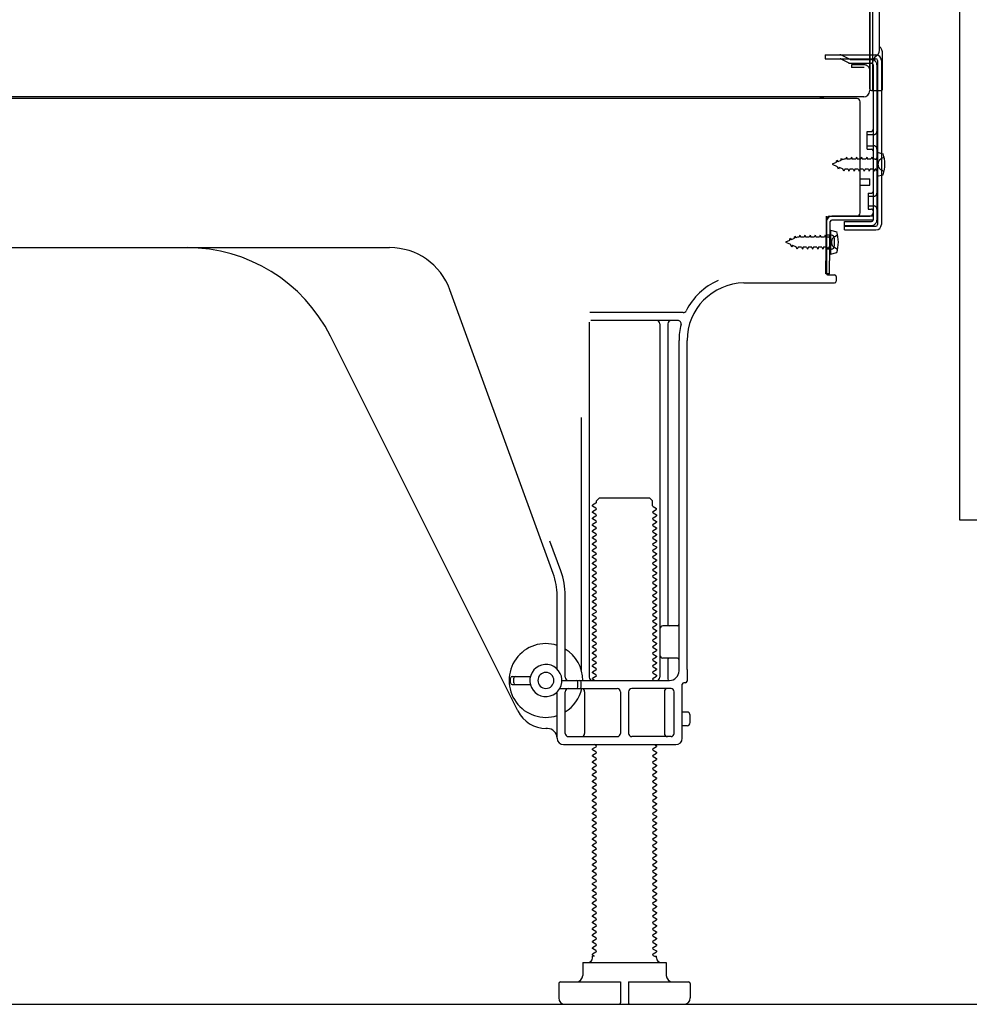
# Model space of a CAD drawing. Extents: x 56059 to 82181, y 210 to 8610.
# Drawn here: x 61216 to 61512, y 2167 to 2475 of the extents above; entities that cross this region are included whole.
import ezdxf

# ---------------------------------------------------------------- set-up
doc = ezdxf.new("R2010")
doc.units = 0
doc.header["$LTSCALE"] = 50
doc.header["$MEASUREMENT"] = 0
doc.linetypes.add('HIDDEN', pattern=[0.375, 0.25, -0.125])
doc.linetypes.add('HIDDENNEW0', pattern=[4.5, 3, -1.5])
doc.layers.add('121-キャビネット（中）', color=253, linetype='HIDDEN')
doc.layers.add('150-機器', color=8, linetype='CONTINUOUS')

msp = doc.modelspace()

# ---------------------------------------------------------------- linework, layer by layer
at = {"layer": '121-キャビネット（中）', "linetype": 'Continuous', "ltscale": 2}
msp.add_line((61003.9, 2167.49), (61550.9, 2167.49), dxfattribs=at)
at = {"layer": '121-キャビネット（中）', "linetype": 'Continuous', "flags": 128}
msp.add_lwpolyline([(61534.9, 2986.49), (61534.9, 2318.49), (61508.9, 2318.49), (61508.9, 2986.49)], close=True, dxfattribs=at)
at = {"layer": '150-機器', "color": 13, "linetype": 'Continuous'}
for p, q in [((61481.87, 2452.99), (61481.87, 2567.49)), ((61480.87, 2500.49), (61480.87, 2452.49)), ((61480.87, 2467.29), (61480.86, 2488.12)), ((61483.87, 2464.98), (61483.87, 2477.47)), ((61481.86, 2469.62), (61481.86, 2474.49)), ((61480.87, 2452.99), (61480.87, 2467.29)), ((61481.9, 2463.59), (61482.8, 2463.59)), ((61484.86, 2452.99), (61484.86, 2463.93)), ((61481.9, 2462.39), (61482.8, 2462.39)), ((61481.9, 2460.49), (61481.9, 2412.09)), ((61483.3, 2461.89), (61483.3, 2410.69)), ((61484.5, 2461.89), (61484.5, 2410.69)), ((61481.38, 2452.49), (61484.36, 2452.49)), ((61481.9, 2452.99), (61481.9, 2446.49)), ((61476.9, 2449.99), (60942.9, 2449.99)), ((61479.02, 2450.49), (60946.87, 2450.49)), ((61465.44, 2450.08), (61465.31, 2449.99)), ((61477.9, 2414.29), (61477.9, 2448.99)), ((61480.1, 2439.74), (61481.4, 2439.74)), ((61480.1, 2434.24), (61480.1, 2439.74)), ((61480.1, 2434.24), (61481.4, 2434.24)), ((61481.9, 2433.79), (61481.9, 2414.29)), ((61481.9, 2432.2), (61481.9, 2414.29)), ((61483.1, 2433.24), (61483.1, 2425.74)), ((61483.1, 2433.24), (61485.06, 2432.74)), ((61483.1, 2425.74), (61485.06, 2426.24)), ((61477.9, 2424.99), (61480.9, 2424.99)), ((61477.9, 2422.99), (61480.9, 2422.99)), ((61480.9, 2422.99), (61480.9, 2424.99)), ((61467.12, 2395.3), (61467.38, 2411.62)), ((61467.38, 2411.62), (61467.4, 2413.29)), ((61467.4, 2412.43), (61467.4, 2395.29)), ((61468.32, 2395.28), (61468.57, 2411.6)), ((61468.4, 2413.29), (61480.9, 2413.29)), ((61481.9, 2413.29), (61469.07, 2413.29)), ((61481.9, 2412.09), (61469.07, 2412.09)), ((61473, 2408.99), (61473, 2411.59)), ((61473, 2411.59), (61481.4, 2411.59)), ((61481.9, 2413.29), (61481.9, 2412.09)), ((61468.6, 2408.93), (61468.6, 2401.43)), ((61468.6, 2408.93), (61470.56, 2408.43)), ((61473, 2410.19), (61482.8, 2410.19)), ((61473, 2408.99), (61482.8, 2408.99)), ((61468.9, 2407.33), (61467.4, 2407.33)), ((61469.9, 2404.03), (61469.9, 2406.33)), ((61209.9, 2403.49), (61331.18, 2403.49)), ((61468.9, 2403.03), (61467.4, 2403.03)), ((61468.6, 2401.43), (61470.56, 2401.93)), ((61468.32, 2395.28), (61467.12, 2395.3)), ((61441.63, 2392.49), (61469.9, 2392.49)), ((61467.7, 2394.99), (61469.9, 2394.99)), ((61470.4, 2394.49), (61470.4, 2392.99)), ((61382.2, 2301.81), (61349.97, 2390.33)), ((61422.74, 2383.24), (61393.62, 2383.24)), ((61393.4, 2380.24), (61393.4, 2269.49)), ((61421.05, 2380.74), (61393.9, 2380.74)), ((61415.4, 2379.74), (61415.4, 2269.49)), ((61417.9, 2379.74), (61417.9, 2285.99)), ((61371.14, 2259.02), (61312.72, 2375.85)), ((61421.4, 2271.49), (61421.4, 2374.49)), ((61423.9, 2271.91), (61423.9, 2374.49)), ((61390.9, 2350.52), (61390.9, 2271.85)), ((61395.63, 2324.49), (61396.63, 2325.49)), ((61396.63, 2325.49), (61412.17, 2325.49)), ((61413.17, 2324.49), (61412.17, 2325.49)), ((61395.48, 2323.74), (61394.4, 2323.12)), ((61394.4, 2322.87), (61394.4, 2323.12)), ((61395.48, 2322.24), (61394.4, 2322.87)), ((61395.48, 2321.74), (61394.4, 2321.12)), ((61395.63, 2323.99), (61395.63, 2324.49)), ((61413.17, 2322.99), (61413.17, 2324.49)), ((61413.32, 2322.74), (61414.4, 2322.12)), ((61413.32, 2321.24), (61414.4, 2321.87)), ((61414.4, 2321.87), (61414.4, 2322.12)), ((61394.4, 2320.87), (61394.4, 2321.12)), ((61395.48, 2320.24), (61394.4, 2320.87)), ((61395.48, 2319.74), (61394.4, 2319.12)), ((61394.4, 2318.87), (61394.4, 2319.12)), ((61395.48, 2318.24), (61394.4, 2318.87)), ((61413.32, 2320.74), (61414.4, 2320.12)), ((61413.32, 2319.24), (61414.4, 2319.87)), ((61413.32, 2318.74), (61414.4, 2318.12)), ((61414.4, 2320.12), (61414.4, 2319.87)), ((61395.48, 2317.74), (61394.4, 2317.12)), ((61394.4, 2316.87), (61394.4, 2317.12)), ((61395.48, 2316.24), (61394.4, 2316.87)), ((61395.48, 2315.74), (61394.4, 2315.12)), ((61413.32, 2317.24), (61414.4, 2317.87)), ((61413.32, 2316.74), (61414.4, 2316.12)), ((61413.32, 2315.24), (61414.4, 2315.87)), ((61414.4, 2318.12), (61414.4, 2317.87)), ((61414.4, 2316.12), (61414.4, 2315.87)), ((61394.4, 2314.87), (61394.4, 2315.12)), ((61395.48, 2314.24), (61394.4, 2314.87)), ((61395.48, 2313.74), (61394.4, 2313.12)), ((61394.4, 2312.87), (61394.4, 2313.12)), ((61395.48, 2312.24), (61394.4, 2312.87)), ((61413.32, 2314.74), (61414.4, 2314.12)), ((61413.32, 2313.24), (61414.4, 2313.87)), ((61413.32, 2312.74), (61414.4, 2312.12)), ((61414.4, 2314.12), (61414.4, 2313.87)), ((61384.54, 2302.66), (61381.15, 2311.98)), ((61395.48, 2311.74), (61394.4, 2311.12)), ((61394.4, 2310.87), (61394.4, 2311.12)), ((61395.48, 2310.24), (61394.4, 2310.87)), ((61395.48, 2309.74), (61394.4, 2309.12)), ((61413.32, 2311.24), (61414.4, 2311.87)), ((61413.32, 2310.74), (61414.4, 2310.12)), ((61413.32, 2309.24), (61414.4, 2309.87)), ((61414.4, 2312.12), (61414.4, 2311.87)), ((61414.4, 2310.12), (61414.4, 2309.87)), ((61394.4, 2308.87), (61394.4, 2309.12)), ((61395.48, 2308.24), (61394.4, 2308.87)), ((61395.48, 2307.74), (61394.4, 2307.12)), ((61394.4, 2306.87), (61394.4, 2307.12)), ((61395.48, 2306.24), (61394.4, 2306.87)), ((61413.32, 2308.74), (61414.4, 2308.12)), ((61413.32, 2307.24), (61414.4, 2307.87)), ((61413.32, 2306.74), (61414.4, 2306.12)), ((61414.4, 2308.12), (61414.4, 2307.87)), ((61395.48, 2305.74), (61394.4, 2305.12)), ((61394.4, 2304.87), (61394.4, 2305.12)), ((61395.48, 2304.24), (61394.4, 2304.87)), ((61395.48, 2303.74), (61394.4, 2303.12)), ((61413.32, 2305.24), (61414.4, 2305.87)), ((61413.32, 2304.74), (61414.4, 2304.12)), ((61413.32, 2303.24), (61414.4, 2303.87)), ((61414.4, 2306.12), (61414.4, 2305.87)), ((61414.4, 2304.12), (61414.4, 2303.87)), ((61394.4, 2302.87), (61394.4, 2303.12)), ((61395.48, 2302.24), (61394.4, 2302.87)), ((61395.48, 2301.74), (61394.4, 2301.12)), ((61394.4, 2300.87), (61394.4, 2301.12)), ((61395.48, 2300.24), (61394.4, 2300.87)), ((61413.32, 2302.74), (61414.4, 2302.12)), ((61413.32, 2301.24), (61414.4, 2301.87)), ((61413.32, 2300.74), (61414.4, 2300.12)), ((61414.4, 2302.12), (61414.4, 2301.87)), ((61414.4, 2300.12), (61414.4, 2299.87)), ((61395.48, 2299.74), (61394.4, 2299.12)), ((61394.4, 2298.87), (61394.4, 2299.12)), ((61395.48, 2298.24), (61394.4, 2298.87)), ((61395.48, 2297.74), (61394.4, 2297.12)), ((61394.4, 2296.87), (61394.4, 2297.12)), ((61413.32, 2299.24), (61414.4, 2299.87)), ((61413.32, 2298.74), (61414.4, 2298.12)), ((61413.32, 2297.24), (61414.4, 2297.87)), ((61414.4, 2298.12), (61414.4, 2297.87)), ((61383.4, 2272.06), (61383.4, 2294.97)), ((61385.9, 2269.49), (61385.9, 2294.97)), ((61395.48, 2296.24), (61394.4, 2296.87)), ((61395.48, 2295.74), (61394.4, 2295.12)), ((61394.4, 2294.87), (61394.4, 2295.12)), ((61395.48, 2294.24), (61394.4, 2294.87)), ((61413.32, 2296.74), (61414.4, 2296.12)), ((61413.32, 2295.24), (61414.4, 2295.87)), ((61413.32, 2294.74), (61414.4, 2294.12)), ((61414.4, 2296.12), (61414.4, 2295.87)), ((61414.4, 2294.12), (61414.4, 2293.87)), ((61395.48, 2293.74), (61394.4, 2293.12)), ((61394.4, 2292.87), (61394.4, 2293.12)), ((61395.48, 2292.24), (61394.4, 2292.87)), ((61395.48, 2291.74), (61394.4, 2291.12)), ((61394.4, 2290.87), (61394.4, 2291.12)), ((61395.48, 2290.24), (61394.4, 2290.87)), ((61413.32, 2293.24), (61414.4, 2293.87)), ((61413.32, 2292.74), (61414.4, 2292.12)), ((61413.32, 2291.24), (61414.4, 2291.87)), ((61414.4, 2292.12), (61414.4, 2291.87)), ((61395.48, 2289.74), (61394.4, 2289.12)), ((61394.4, 2288.87), (61394.4, 2289.12)), ((61395.48, 2288.24), (61394.4, 2288.87)), ((61413.32, 2290.74), (61414.4, 2290.12)), ((61413.32, 2289.24), (61414.4, 2289.87)), ((61413.32, 2288.74), (61414.4, 2288.12)), ((61413.32, 2287.24), (61414.4, 2287.87)), ((61414.4, 2290.12), (61414.4, 2289.87)), ((61414.4, 2288.12), (61414.4, 2287.87)), ((61395.48, 2287.74), (61394.4, 2287.12)), ((61394.4, 2286.87), (61394.4, 2287.12)), ((61395.48, 2286.24), (61394.4, 2286.87)), ((61395.48, 2285.74), (61394.4, 2285.12)), ((61394.4, 2284.87), (61394.4, 2285.12)), ((61395.48, 2284.24), (61394.4, 2284.87)), ((61413.32, 2286.74), (61414.4, 2286.12)), ((61413.32, 2285.24), (61414.4, 2285.87)), ((61413.32, 2284.74), (61414.4, 2284.12)), ((61414.4, 2286.12), (61414.4, 2285.87)), ((61420.9, 2285.49), (61416.4, 2285.49)), ((61395.48, 2283.74), (61394.4, 2283.12)), ((61394.4, 2282.87), (61394.4, 2283.12)), ((61395.48, 2282.24), (61394.4, 2282.87)), ((61395.48, 2281.74), (61394.4, 2281.12)), ((61413.32, 2283.24), (61414.4, 2283.87)), ((61413.32, 2282.74), (61414.4, 2282.12)), ((61413.32, 2281.24), (61414.4, 2281.87)), ((61414.4, 2284.12), (61414.4, 2283.87)), ((61414.4, 2282.12), (61414.4, 2281.87)), ((61421.4, 2278.49), (61421.4, 2282.49)), ((61394.4, 2280.87), (61394.4, 2281.12)), ((61395.48, 2280.24), (61394.4, 2280.87)), ((61395.48, 2279.74), (61394.4, 2279.12)), ((61394.4, 2278.87), (61394.4, 2279.12)), ((61395.48, 2278.24), (61394.4, 2278.87)), ((61413.32, 2280.74), (61414.4, 2280.12)), ((61413.32, 2279.24), (61414.4, 2279.87)), ((61413.32, 2278.74), (61414.4, 2278.12)), ((61414.4, 2280.12), (61414.4, 2279.87)), ((61395.48, 2277.74), (61394.4, 2277.12)), ((61394.4, 2276.87), (61394.4, 2277.12)), ((61395.48, 2276.24), (61394.4, 2276.87)), ((61395.48, 2275.74), (61394.4, 2275.12)), ((61413.32, 2277.24), (61414.4, 2277.87)), ((61413.32, 2276.74), (61414.4, 2276.12)), ((61413.32, 2275.24), (61414.4, 2275.87)), ((61414.4, 2278.12), (61414.4, 2277.87)), ((61414.4, 2276.12), (61414.4, 2275.87)), ((61420.9, 2275.49), (61416.4, 2275.49)), ((61394.4, 2274.87), (61394.4, 2275.12)), ((61395.48, 2274.24), (61394.4, 2274.87)), ((61395.48, 2273.74), (61394.4, 2273.12)), ((61394.4, 2272.87), (61394.4, 2273.12)), ((61395.48, 2272.24), (61394.4, 2272.87)), ((61413.32, 2274.74), (61414.4, 2274.12)), ((61413.32, 2273.24), (61414.4, 2273.87)), ((61413.32, 2272.74), (61414.4, 2272.12)), ((61414.4, 2274.12), (61414.4, 2273.87)), ((61417.9, 2274.99), (61417.9, 2268.99)), ((61369.4, 2269.74), (61375.06, 2269.74)), ((61395.48, 2271.74), (61394.4, 2271.12)), ((61394.4, 2270.87), (61394.4, 2271.12)), ((61395.48, 2270.24), (61394.4, 2270.87)), ((61395.48, 2269.74), (61394.4, 2269.12)), ((61413.32, 2271.24), (61414.4, 2271.87)), ((61413.32, 2270.74), (61414.4, 2270.12)), ((61413.32, 2269.24), (61414.4, 2269.87)), ((61414.4, 2272.12), (61414.4, 2271.87)), ((61414.4, 2270.12), (61414.4, 2269.87)), ((61423.9, 2271.91), (61423.9, 2268.29)), ((61368.9, 2267.74), (61368.9, 2269.24)), ((61369.4, 2267.24), (61375.06, 2267.24)), ((61369.9, 2267.74), (61369.9, 2269.24)), ((61384.9, 2268.49), (61418.4, 2268.49)), ((61389.9, 2266.49), (61389.9, 2267.99)), ((61390.9, 2266.49), (61390.9, 2267.99)), ((61394.4, 2268.87), (61394.4, 2269.12)), ((61395.05, 2268.49), (61394.4, 2268.87)), ((61413.32, 2268.74), (61413.75, 2268.49)), ((61422.4, 2250.49), (61422.4, 2267.29)), ((61423.4, 2267.79), (61422.9, 2267.79)), ((61383.4, 2250.49), (61383.4, 2264.92)), ((61384.23, 2265.99), (61402.15, 2265.99)), ((61385.9, 2251.99), (61385.9, 2264.99)), ((61391.97, 2264.99), (61391.97, 2251.99)), ((61403.15, 2264.99), (61403.15, 2251.99)), ((61405.65, 2264.99), (61405.65, 2251.99)), ((61418.9, 2265.99), (61406.65, 2265.99)), ((61416.83, 2264.99), (61416.83, 2251.99)), ((61419.9, 2251.99), (61419.9, 2264.99)), ((61423.9, 2258.64), (61422.4, 2258.64)), ((61424.9, 2255.34), (61424.9, 2257.64)), ((61423.9, 2254.34), (61422.4, 2254.34)), ((61380.4, 2253.49), (61379.9, 2253.49)), ((61386.9, 2250.99), (61402.15, 2250.99)), ((61418.9, 2250.99), (61406.65, 2250.99)), ((61385.4, 2248.49), (61420.4, 2248.49)), ((61395.48, 2248.24), (61395.05, 2248.49)), ((61413.32, 2247.24), (61414.4, 2247.87)), ((61413.75, 2248.49), (61414.4, 2248.12)), ((61414.4, 2248.12), (61414.4, 2247.87)), ((61395.48, 2247.74), (61394.4, 2247.12)), ((61394.4, 2246.87), (61394.4, 2247.12)), ((61395.48, 2246.24), (61394.4, 2246.87)), ((61395.48, 2245.74), (61394.4, 2245.12)), ((61394.4, 2244.87), (61394.4, 2245.12)), ((61395.48, 2244.24), (61394.4, 2244.87)), ((61413.32, 2246.74), (61414.4, 2246.12)), ((61413.32, 2245.24), (61414.4, 2245.87)), ((61414.4, 2246.12), (61414.4, 2245.87)), ((61395.48, 2243.74), (61394.4, 2243.12)), ((61394.4, 2242.87), (61394.4, 2243.12)), ((61395.48, 2242.24), (61394.4, 2242.87)), ((61395.48, 2241.74), (61394.4, 2241.12)), ((61413.32, 2244.74), (61414.4, 2244.12)), ((61413.32, 2243.24), (61414.4, 2243.87)), ((61413.32, 2242.74), (61414.4, 2242.12)), ((61413.32, 2241.24), (61414.4, 2241.87)), ((61414.4, 2244.12), (61414.4, 2243.87)), ((61414.4, 2242.12), (61414.4, 2241.87)), ((61394.4, 2240.87), (61394.4, 2241.12)), ((61395.48, 2240.24), (61394.4, 2240.87)), ((61395.48, 2239.74), (61394.4, 2239.12)), ((61394.4, 2238.87), (61394.4, 2239.12)), ((61395.48, 2238.24), (61394.4, 2238.87)), ((61413.32, 2240.74), (61414.4, 2240.12)), ((61413.32, 2239.24), (61414.4, 2239.87)), ((61413.32, 2238.74), (61414.4, 2238.12)), ((61414.4, 2240.12), (61414.4, 2239.87)), ((61395.48, 2237.74), (61394.4, 2237.12)), ((61394.4, 2236.87), (61394.4, 2237.12)), ((61395.48, 2236.24), (61394.4, 2236.87)), ((61395.48, 2235.74), (61394.4, 2235.12)), ((61413.32, 2237.24), (61414.4, 2237.87)), ((61413.32, 2236.74), (61414.4, 2236.12)), ((61413.32, 2235.24), (61414.4, 2235.87)), ((61414.4, 2238.12), (61414.4, 2237.87)), ((61414.4, 2236.12), (61414.4, 2235.87)), ((61394.4, 2234.87), (61394.4, 2235.12)), ((61395.48, 2234.24), (61394.4, 2234.87)), ((61395.48, 2233.74), (61394.4, 2233.12)), ((61394.4, 2232.87), (61394.4, 2233.12)), ((61395.48, 2232.24), (61394.4, 2232.87)), ((61413.32, 2234.74), (61414.4, 2234.12)), ((61413.32, 2233.24), (61414.4, 2233.87)), ((61413.32, 2232.74), (61414.4, 2232.12)), ((61414.4, 2234.12), (61414.4, 2233.87)), ((61395.48, 2231.74), (61394.4, 2231.12)), ((61394.4, 2230.87), (61394.4, 2231.12)), ((61395.48, 2230.24), (61394.4, 2230.87)), ((61395.48, 2229.74), (61394.4, 2229.12)), ((61413.32, 2231.24), (61414.4, 2231.87)), ((61413.32, 2230.74), (61414.4, 2230.12)), ((61413.32, 2229.24), (61414.4, 2229.87)), ((61414.4, 2232.12), (61414.4, 2231.87)), ((61414.4, 2230.12), (61414.4, 2229.87)), ((61394.4, 2228.87), (61394.4, 2229.12)), ((61395.48, 2228.24), (61394.4, 2228.87)), ((61395.48, 2227.74), (61394.4, 2227.12)), ((61394.4, 2226.87), (61394.4, 2227.12)), ((61395.48, 2226.24), (61394.4, 2226.87)), ((61413.32, 2228.74), (61414.4, 2228.12)), ((61413.32, 2227.24), (61414.4, 2227.87)), ((61413.32, 2226.74), (61414.4, 2226.12)), ((61414.4, 2228.12), (61414.4, 2227.87)), ((61395.48, 2225.74), (61394.4, 2225.12)), ((61394.4, 2224.87), (61394.4, 2225.12)), ((61395.48, 2224.24), (61394.4, 2224.87)), ((61395.48, 2223.74), (61394.4, 2223.12)), ((61413.32, 2225.24), (61414.4, 2225.87)), ((61413.32, 2224.74), (61414.4, 2224.12)), ((61413.32, 2223.24), (61414.4, 2223.87)), ((61414.4, 2226.12), (61414.4, 2225.87)), ((61414.4, 2224.12), (61414.4, 2223.87)), ((61394.4, 2222.87), (61394.4, 2223.12)), ((61395.48, 2222.24), (61394.4, 2222.87)), ((61395.48, 2221.74), (61394.4, 2221.12)), ((61394.4, 2220.87), (61394.4, 2221.12)), ((61395.48, 2220.24), (61394.4, 2220.87)), ((61413.32, 2222.74), (61414.4, 2222.12)), ((61413.32, 2221.24), (61414.4, 2221.87)), ((61413.32, 2220.74), (61414.4, 2220.12)), ((61414.4, 2222.12), (61414.4, 2221.87)), ((61395.48, 2219.74), (61394.4, 2219.12)), ((61394.4, 2218.87), (61394.4, 2219.12)), ((61395.48, 2218.24), (61394.4, 2218.87)), ((61395.48, 2217.74), (61394.4, 2217.12)), ((61413.32, 2219.24), (61414.4, 2219.87)), ((61413.32, 2218.74), (61414.4, 2218.12)), ((61413.32, 2217.24), (61414.4, 2217.87)), ((61414.4, 2220.12), (61414.4, 2219.87)), ((61414.4, 2218.12), (61414.4, 2217.87)), ((61394.4, 2216.87), (61394.4, 2217.12)), ((61395.48, 2216.24), (61394.4, 2216.87)), ((61395.48, 2215.74), (61394.4, 2215.12)), ((61394.4, 2214.87), (61394.4, 2215.12)), ((61395.48, 2214.24), (61394.4, 2214.87)), ((61413.32, 2216.74), (61414.4, 2216.12)), ((61413.32, 2215.24), (61414.4, 2215.87)), ((61413.32, 2214.74), (61414.4, 2214.12)), ((61414.4, 2216.12), (61414.4, 2215.87)), ((61414.4, 2214.12), (61414.4, 2213.87)), ((61395.48, 2213.74), (61394.4, 2213.12)), ((61394.4, 2212.87), (61394.4, 2213.12)), ((61395.48, 2212.24), (61394.4, 2212.87)), ((61395.48, 2211.74), (61394.4, 2211.12)), ((61394.4, 2210.87), (61394.4, 2211.12)), ((61413.32, 2213.24), (61414.4, 2213.87)), ((61413.32, 2212.74), (61414.4, 2212.12)), ((61413.32, 2211.24), (61414.4, 2211.87)), ((61414.4, 2212.12), (61414.4, 2211.87)), ((61395.48, 2210.24), (61394.4, 2210.87)), ((61395.48, 2209.74), (61394.4, 2209.12)), ((61394.4, 2208.87), (61394.4, 2209.12)), ((61395.48, 2208.24), (61394.4, 2208.87)), ((61413.32, 2210.74), (61414.4, 2210.12)), ((61413.32, 2209.24), (61414.4, 2209.87)), ((61413.32, 2208.74), (61414.4, 2208.12)), ((61414.4, 2210.12), (61414.4, 2209.87)), ((61414.4, 2208.12), (61414.4, 2207.87)), ((61395.48, 2207.74), (61394.4, 2207.12)), ((61394.4, 2206.87), (61394.4, 2207.12)), ((61395.48, 2206.24), (61394.4, 2206.87)), ((61395.48, 2205.74), (61394.4, 2205.12)), ((61394.4, 2204.87), (61394.4, 2205.12)), ((61395.48, 2204.24), (61394.4, 2204.87)), ((61413.32, 2207.24), (61414.4, 2207.87)), ((61413.32, 2206.74), (61414.4, 2206.12)), ((61413.32, 2205.24), (61414.4, 2205.87)), ((61414.4, 2206.12), (61414.4, 2205.87)), ((61395.48, 2203.74), (61394.4, 2203.12)), ((61394.4, 2202.87), (61394.4, 2203.12)), ((61395.48, 2202.24), (61394.4, 2202.87)), ((61413.32, 2204.74), (61414.4, 2204.12)), ((61413.32, 2203.24), (61414.4, 2203.87)), ((61413.32, 2202.74), (61414.4, 2202.12)), ((61413.32, 2201.24), (61414.4, 2201.87)), ((61414.4, 2204.12), (61414.4, 2203.87)), ((61414.4, 2202.12), (61414.4, 2201.87)), ((61395.48, 2201.74), (61394.4, 2201.12)), ((61394.4, 2200.87), (61394.4, 2201.12)), ((61395.48, 2200.24), (61394.4, 2200.87)), ((61395.48, 2199.74), (61394.4, 2199.12)), ((61394.4, 2198.87), (61394.4, 2199.12)), ((61395.48, 2198.24), (61394.4, 2198.87)), ((61413.32, 2200.74), (61414.4, 2200.12)), ((61413.32, 2199.24), (61414.4, 2199.87)), ((61413.32, 2198.74), (61414.4, 2198.12)), ((61414.4, 2200.12), (61414.4, 2199.87)), ((61395.48, 2197.74), (61394.4, 2197.12)), ((61394.4, 2196.87), (61394.4, 2197.12)), ((61395.48, 2196.24), (61394.4, 2196.87)), ((61395.48, 2195.74), (61394.4, 2195.12)), ((61413.32, 2197.24), (61414.4, 2197.87)), ((61413.32, 2196.74), (61414.4, 2196.12)), ((61413.32, 2195.24), (61414.4, 2195.87)), ((61414.4, 2198.12), (61414.4, 2197.87)), ((61414.4, 2196.12), (61414.4, 2195.87)), ((61394.4, 2194.87), (61394.4, 2195.12)), ((61395.48, 2194.24), (61394.4, 2194.87)), ((61395.48, 2193.74), (61394.4, 2193.12)), ((61394.4, 2192.87), (61394.4, 2193.12)), ((61395.48, 2192.24), (61394.4, 2192.87)), ((61413.32, 2194.74), (61414.4, 2194.12)), ((61413.32, 2193.24), (61414.4, 2193.87)), ((61413.32, 2192.74), (61414.4, 2192.12)), ((61414.4, 2194.12), (61414.4, 2193.87)), ((61395.48, 2191.74), (61394.4, 2191.12)), ((61394.4, 2190.87), (61394.4, 2191.12)), ((61395.48, 2190.24), (61394.4, 2190.87)), ((61395.48, 2189.74), (61394.4, 2189.12)), ((61413.32, 2191.24), (61414.4, 2191.87)), ((61413.32, 2190.74), (61414.4, 2190.12)), ((61413.32, 2189.24), (61414.4, 2189.87)), ((61414.4, 2192.12), (61414.4, 2191.87)), ((61414.4, 2190.12), (61414.4, 2189.87)), ((61394.4, 2188.87), (61394.4, 2189.12)), ((61395.48, 2188.24), (61394.4, 2188.87)), ((61395.48, 2187.74), (61394.4, 2187.12)), ((61394.4, 2186.87), (61394.4, 2187.12)), ((61395.48, 2186.24), (61394.4, 2186.87)), ((61413.32, 2188.74), (61414.4, 2188.12)), ((61413.32, 2187.24), (61414.4, 2187.87)), ((61413.32, 2186.74), (61414.4, 2186.12)), ((61414.4, 2188.12), (61414.4, 2187.87)), ((61395.48, 2185.74), (61394.4, 2185.12)), ((61394.4, 2184.87), (61394.4, 2185.12)), ((61395.48, 2184.24), (61394.4, 2184.87)), ((61395.48, 2183.74), (61394.4, 2183.12)), ((61413.32, 2185.24), (61414.4, 2185.87)), ((61413.32, 2184.74), (61414.4, 2184.12)), ((61413.32, 2183.24), (61414.4, 2183.87)), ((61414.4, 2186.12), (61414.4, 2185.87)), ((61414.4, 2184.12), (61414.4, 2183.87)), ((61391.4, 2180.49), (61417.4, 2180.49)), ((61391.4, 2180.49), (61391.4, 2176.49)), ((61394.4, 2182.87), (61394.4, 2183.12)), ((61395.05, 2182.49), (61394.4, 2182.87)), ((61394.4, 2181.99), (61394.4, 2182.49)), ((61395.05, 2182.49), (61394.4, 2182.49)), ((61413.32, 2182.74), (61413.75, 2182.49)), ((61413.75, 2182.49), (61414.4, 2182.49)), ((61414.4, 2181.99), (61414.4, 2182.49)), ((61417.4, 2180.49), (61417.4, 2176.49)), ((61384.4, 2174.49), (61403.15, 2174.49)), ((61403.15, 2174.49), (61403.15, 2167.99)), ((61405.65, 2174.49), (61405.65, 2167.99)), ((61405.65, 2174.49), (61424.4, 2174.49)), ((61383.9, 2173.99), (61383.9, 2169.49)), ((61424.9, 2173.99), (61424.9, 2169.49)), ((61385.9, 2167.49), (61422.9, 2167.49))]:
    msp.add_line(p, q, dxfattribs=at)
at = {"layer": '150-機器', "color": 13, "linetype": 'HIDDENNEW0'}
for p, q in [((61467, 2463.59), (61467, 2462.39)), ((61467, 2463.59), (61481.9, 2463.59)), ((61472.4, 2463.39), (61474.7, 2462.25)), ((61467, 2462.39), (61481.9, 2462.39)), ((61471.82, 2462.34), (61474.12, 2461.19)), ((61474.92, 2462.19), (61481.4, 2462.19)), ((61474.97, 2460.99), (61481.4, 2460.99)), ((61475.2, 2460.49), (61475.2, 2459.69)), ((61479.1, 2460.49), (61475.2, 2460.49)), ((61483.1, 2460.49), (61483.1, 2412.09)), ((61479.1, 2459.69), (61475.2, 2459.69)), ((61480.1, 2438.74), (61482.1, 2438.74)), ((61480.1, 2435.24), (61482.1, 2435.24)), ((61470.39, 2430.03), (61469.1, 2429.49)), ((61469.1, 2429.49), (61470.7, 2428.83)), ((61470.39, 2430.03), (61470.56, 2430.8)), ((61470.56, 2430.8), (61470.88, 2430.23)), ((61471.83, 2430.62), (61470.88, 2430.23)), ((61471.83, 2430.62), (61472.04, 2431.41)), ((61472.04, 2431.41), (61472.31, 2430.82)), ((61472.84, 2431.04), (61472.31, 2430.82)), ((61473.31, 2431.04), (61472.84, 2431.04)), ((61473.58, 2431.69), (61473.31, 2431.04)), ((61473.58, 2431.69), (61473.85, 2431.04)), ((61474.89, 2431.04), (61473.85, 2431.04)), ((61475.16, 2431.69), (61474.89, 2431.04)), ((61475.16, 2431.69), (61475.43, 2431.04)), ((61476.48, 2431.04), (61475.43, 2431.04)), ((61476.75, 2431.69), (61476.48, 2431.04)), ((61476.75, 2431.69), (61477.02, 2431.04)), ((61478.07, 2431.04), (61477.02, 2431.04)), ((61478.34, 2431.69), (61478.07, 2431.04)), ((61478.34, 2431.69), (61478.61, 2431.04)), ((61479.66, 2431.04), (61478.61, 2431.04)), ((61479.93, 2431.69), (61479.66, 2431.04)), ((61479.93, 2431.69), (61480.2, 2431.04)), ((61481.24, 2431.04), (61480.2, 2431.04)), ((61481.51, 2431.69), (61481.24, 2431.04)), ((61481.51, 2431.69), (61481.78, 2431.04)), ((61482.6, 2431.04), (61481.78, 2431.04)), ((61484.44, 2431.24), (61485.34, 2431.74)), ((61471.07, 2427.97), (61470.7, 2428.83)), ((61471.3, 2428.58), (61471.07, 2427.97)), ((61471.3, 2428.58), (61472.47, 2428.1)), ((61472.78, 2427.29), (61472.47, 2428.1)), ((61473.05, 2427.94), (61472.78, 2427.29)), ((61474.1, 2427.94), (61473.05, 2427.94)), ((61474.1, 2427.94), (61474.37, 2427.29)), ((61474.64, 2427.94), (61474.37, 2427.29)), ((61475.69, 2427.94), (61474.64, 2427.94)), ((61475.69, 2427.94), (61475.96, 2427.29)), ((61476.23, 2427.94), (61475.96, 2427.29)), ((61477.28, 2427.94), (61476.23, 2427.94)), ((61477.28, 2427.94), (61477.54, 2427.29)), ((61477.81, 2427.94), (61477.54, 2427.29)), ((61478.86, 2427.94), (61477.81, 2427.94)), ((61478.86, 2427.94), (61479.13, 2427.29)), ((61479.4, 2427.94), (61479.13, 2427.29)), ((61480.45, 2427.94), (61479.4, 2427.94)), ((61480.45, 2427.94), (61480.72, 2427.29)), ((61480.99, 2427.94), (61480.72, 2427.29)), ((61482.04, 2427.94), (61480.99, 2427.94)), ((61482.04, 2427.94), (61482.31, 2427.29)), ((61482.58, 2427.94), (61482.31, 2427.29)), ((61482.6, 2427.94), (61482.58, 2427.94)), ((61485.34, 2427.24), (61484.44, 2427.75)), ((61480.4, 2420.49), (61481.4, 2420.49)), ((61480.4, 2420.49), (61480.4, 2415.49)), ((61480.4, 2419.49), (61482.1, 2419.49)), ((61480.4, 2416.49), (61482.1, 2416.49)), ((61480.4, 2415.49), (61481.4, 2415.49)), ((61473, 2410.39), (61481.4, 2410.39)), ((61455.89, 2405.72), (61454.6, 2405.18)), ((61454.6, 2405.18), (61456.2, 2404.52)), ((61455.89, 2405.72), (61456.06, 2406.49)), ((61456.06, 2406.49), (61456.38, 2405.92)), ((61456.57, 2403.66), (61456.2, 2404.52)), ((61457.33, 2406.31), (61456.38, 2405.92)), ((61457.33, 2406.31), (61457.54, 2407.1)), ((61457.54, 2407.1), (61457.81, 2406.51)), ((61458.34, 2406.73), (61457.81, 2406.51)), ((61458.81, 2406.73), (61458.34, 2406.73)), ((61459.08, 2407.38), (61458.81, 2406.73)), ((61459.08, 2407.38), (61459.35, 2406.73)), ((61460.39, 2406.73), (61459.35, 2406.73)), ((61460.66, 2407.38), (61460.39, 2406.73)), ((61460.66, 2407.38), (61460.93, 2406.73)), ((61461.98, 2406.73), (61460.93, 2406.73)), ((61462.25, 2407.38), (61461.98, 2406.73)), ((61462.25, 2407.38), (61462.52, 2406.73)), ((61463.57, 2406.73), (61462.52, 2406.73)), ((61463.84, 2407.38), (61463.57, 2406.73)), ((61463.84, 2407.38), (61464.11, 2406.73)), ((61465.16, 2406.73), (61464.11, 2406.73)), ((61465.43, 2407.38), (61465.16, 2406.73)), ((61465.43, 2407.38), (61465.7, 2406.73)), ((61466.74, 2406.73), (61465.7, 2406.73)), ((61467.01, 2407.38), (61466.74, 2406.73)), ((61467.01, 2407.38), (61467.28, 2406.73)), ((61468.1, 2406.73), (61467.28, 2406.73)), ((61469.94, 2406.93), (61470.84, 2407.43)), ((61456.8, 2404.27), (61456.57, 2403.66)), ((61456.8, 2404.27), (61457.97, 2403.78)), ((61458.28, 2402.98), (61457.97, 2403.78)), ((61458.55, 2403.63), (61458.28, 2402.98)), ((61459.6, 2403.63), (61458.55, 2403.63)), ((61459.6, 2403.63), (61459.87, 2402.98)), ((61460.14, 2403.63), (61459.87, 2402.98)), ((61461.19, 2403.63), (61460.14, 2403.63)), ((61461.19, 2403.63), (61461.46, 2402.98)), ((61461.73, 2403.63), (61461.46, 2402.98)), ((61462.78, 2403.63), (61461.73, 2403.63)), ((61462.78, 2403.63), (61463.05, 2402.98)), ((61463.31, 2403.63), (61463.05, 2402.98)), ((61464.36, 2403.63), (61463.31, 2403.63)), ((61464.36, 2403.63), (61464.63, 2402.98)), ((61464.9, 2403.63), (61464.63, 2402.98)), ((61465.95, 2403.63), (61464.9, 2403.63)), ((61465.95, 2403.63), (61466.22, 2402.98)), ((61466.49, 2403.63), (61466.22, 2402.98)), ((61467.54, 2403.63), (61466.49, 2403.63)), ((61467.54, 2403.63), (61467.81, 2402.98)), ((61468.08, 2403.63), (61467.81, 2402.98)), ((61468.1, 2403.63), (61468.08, 2403.63)), ((61470.84, 2402.93), (61469.94, 2403.43))]:
    msp.add_line(p, q, dxfattribs=at)
at = {"layer": '150-機器', "color": 13, "linetype": 'Continuous'}
for centre, radius, start, end in [((61481.56, 2463.93), 3.3, 359.9949, 44.9963), ((61483.87, 2461.52), 2, 119.9993, 179.9993), ((61482.8, 2461.89), 1.7, 0, 90), ((61481.87, 2464.98), 2, 299.9993, 359.9993), ((61482.8, 2461.89), 0.5, 0, 90), ((61478.87, 2452.49), 2, 270, 360), ((61478.87, 2452.49), 2, 270, 360), ((61481.37, 2452.99), 0.5, 180, 0), ((61484.36, 2452.99), 0.5, 269.9973, 0.0027), ((61466.77, 2448.09), 2.4, 90.0057, 123.6958), ((61476.9, 2448.99), 1, 0, 90), ((61481.4, 2440.24), 0.5, 270, 360), ((61481.4, 2433.74), 0.5, 0, 90), ((61475.6, 2429.49), 10, 341.0343, 18.9655), ((61476.9, 2414.29), 1, 270, 360), ((61480.9, 2414.29), 1, 270, 360), ((61469.08, 2411.59), 1.7, 90.0084, 179.1084), ((61468.4, 2412.29), 1, 90, 180), ((61469.07, 2411.59), 0.5, 90.0112, 179.1112), ((61481.4, 2412.09), 0.5, 270, 360), ((61482.8, 2410.69), 0.5, 270, 360), ((61482.8, 2410.69), 1.7, 270, 360), ((61461.1, 2405.18), 10, 341.0343, 18.9655), ((61468.9, 2406.33), 1, 0, 90), ((61268, 2353.49), 50, 26.5647, 89.9996), ((61331.18, 2383.49), 20, 19.9996, 89.9996), ((61468.9, 2404.03), 1, 270, 360), ((61467.7, 2395.29), 0.3, 180, 270), ((61441.9, 2374.49), 20.5, 114.0152, 153.0325), ((61441.9, 2374.49), 18, 90.8618, 180.0003), ((61469.9, 2394.49), 0.5, 0, 90), ((61469.9, 2392.99), 0.5, 270, 360), ((61422.74, 2384.24), 1, 269.9966, 333.0289), ((61414.4, 2379.74), 1, 0, 90), ((61418.9, 2379.74), 1, 90, 180), ((61421.05, 2379.74), 1, 345.8578, 89.9915), ((61441.9, 2374.49), 20.5, 165.8679, 180.0016), ((61395.34, 2323.99), 0.289, 300.0581, 0.0581), ((61395.34, 2321.99), 0.289, 300, 60), ((61413.46, 2322.99), 0.289, 180.0107, 240.0107), ((61395.34, 2319.99), 0.289, 300, 60), ((61413.46, 2320.99), 0.289, 120, 240), ((61413.46, 2318.99), 0.289, 120, 240), ((61395.34, 2317.99), 0.289, 300, 60), ((61395.34, 2315.99), 0.289, 300, 60), ((61413.46, 2316.99), 0.289, 120, 240), ((61395.34, 2313.99), 0.289, 300, 60), ((61413.46, 2314.99), 0.289, 120, 240), ((61413.46, 2312.99), 0.289, 120, 240), ((61395.34, 2311.99), 0.289, 300, 60), ((61395.34, 2309.99), 0.289, 300, 60), ((61413.46, 2310.99), 0.289, 120, 240), ((61395.34, 2307.99), 0.289, 300, 60), ((61395.34, 2305.99), 0.289, 300, 60), ((61413.46, 2308.99), 0.289, 120, 240), ((61413.46, 2306.99), 0.289, 120, 240), ((61395.34, 2303.99), 0.289, 300, 60), ((61413.46, 2304.99), 0.289, 120, 240), ((61413.46, 2302.99), 0.289, 120, 240), ((61363.4, 2294.97), 20, 359.9988, 19.9988), ((61363.4, 2294.97), 22.5, 359.999, 19.999), ((61395.34, 2301.99), 0.289, 300, 60), ((61395.34, 2299.99), 0.289, 300, 60), ((61413.46, 2300.99), 0.289, 120, 240), ((61395.34, 2297.99), 0.289, 300, 60), ((61413.46, 2298.99), 0.289, 120, 240), ((61413.46, 2296.99), 0.289, 120, 240), ((61395.34, 2295.99), 0.289, 300, 60), ((61395.34, 2293.99), 0.289, 300, 60), ((61413.46, 2294.99), 0.289, 120, 240), ((61395.34, 2291.99), 0.289, 300, 60), ((61413.46, 2292.99), 0.289, 120, 240), ((61413.46, 2290.99), 0.289, 120, 240), ((61395.34, 2289.99), 0.289, 300, 60), ((61395.34, 2287.99), 0.289, 300, 60), ((61413.46, 2288.99), 0.289, 120, 240), ((61395.34, 2285.99), 0.289, 300, 60), ((61413.46, 2286.99), 0.289, 120, 240), ((61413.46, 2284.99), 0.289, 120, 240), ((61416.4, 2284.49), 1, 90, 180), ((61418.4, 2285.99), 0.5, 180, 270), ((61420.9, 2285.99), 0.5, 270, 360), ((61395.34, 2283.99), 0.289, 300, 60), ((61395.34, 2281.99), 0.289, 300, 60), ((61413.46, 2282.99), 0.289, 120, 240), ((61379.9, 2268.49), 11.5, 72.2824, 287.7176), ((61395.34, 2279.99), 0.289, 300, 60), ((61413.46, 2280.99), 0.289, 120, 240), ((61413.46, 2278.99), 0.289, 120, 240), ((61379.9, 2268.49), 11.5, 0.0008, 58.5533), ((61395.34, 2277.99), 0.289, 300, 60), ((61395.34, 2275.99), 0.289, 300, 60), ((61413.46, 2276.99), 0.289, 120, 240), ((61416.4, 2276.49), 1, 180, 270), ((61418.4, 2274.99), 0.5, 90, 180), ((61420.9, 2274.99), 0.5, 0, 90), ((61379.9, 2268.49), 5, 71.4484, 251.4484), ((61379.9, 2268.49), 5, 251.4484, 71.4484), ((61395.34, 2273.99), 0.289, 300, 60), ((61413.46, 2274.99), 0.289, 120, 240), ((61413.46, 2272.99), 0.289, 120, 240), ((61369.4, 2269.24), 0.5, 90, 180), ((61370.4, 2269.24), 0.5, 90, 180), ((61379.9, 2268.49), 2.5, 0, 180), ((61386.9, 2269.49), 1, 180, 270), ((61394.4, 2269.49), 1, 180, 270), ((61395.34, 2271.99), 0.289, 300, 60), ((61395.34, 2269.99), 0.289, 300, 60), ((61413.46, 2270.99), 0.289, 120, 240), ((61414.4, 2269.49), 1, 270, 360), ((61418.4, 2271.49), 3, 270, 360), ((61369.4, 2267.74), 0.5, 180, 270), ((61370.4, 2267.74), 0.5, 180, 270), ((61379.9, 2268.49), 2.5, 180, 0), ((61389.4, 2267.99), 0.5, 0, 90), ((61389.4, 2266.49), 0.5, 270, 360), ((61390.4, 2267.99), 0.5, 0, 90), ((61390.4, 2266.49), 0.5, 270, 360), ((61413.46, 2268.99), 0.289, 120, 240), ((61418.4, 2268.99), 0.5, 180, 270), ((61422.9, 2267.29), 0.5, 90, 180), ((61423.4, 2268.29), 0.5, 270, 360), ((61386.9, 2264.99), 1, 90, 180), ((61379.9, 2268.49), 11.5, 301.445, 347.2713), ((61390.97, 2264.99), 1, 0, 90), ((61402.15, 2264.99), 1, 0, 90), ((61406.65, 2264.99), 1, 90, 180), ((61417.83, 2264.99), 1, 90, 180), ((61418.9, 2264.99), 1, 0, 90), ((61380.08, 2263.49), 10, 206.5666, 270.0016), ((61423.9, 2257.64), 1, 0, 90), ((61423.9, 2255.34), 1, 270, 360), ((61380.4, 2250.49), 3, 0, 90), ((61386.9, 2251.99), 1, 180, 270), ((61390.97, 2251.99), 1, 270, 360), ((61402.15, 2251.99), 1, 270, 360), ((61406.65, 2251.99), 1, 180, 270), ((61417.83, 2251.99), 1, 180, 270), ((61418.9, 2251.99), 1, 270, 360), ((61385.4, 2250.49), 2, 180, 270), ((61395.34, 2247.99), 0.289, 300, 60), ((61420.4, 2250.49), 2, 270, 360), ((61395.34, 2245.99), 0.289, 300, 60), ((61413.46, 2246.99), 0.289, 120, 240), ((61413.46, 2244.99), 0.289, 120, 240), ((61395.34, 2243.99), 0.289, 300, 60), ((61395.34, 2241.99), 0.289, 300, 60), ((61413.46, 2242.99), 0.289, 120, 240), ((61395.34, 2239.99), 0.289, 300, 60), ((61413.46, 2240.99), 0.289, 120, 240), ((61413.46, 2238.99), 0.289, 120, 240), ((61395.34, 2237.99), 0.289, 300, 60), ((61395.34, 2235.99), 0.289, 300, 60), ((61413.46, 2236.99), 0.289, 120, 240), ((61395.34, 2233.99), 0.289, 300, 60), ((61413.46, 2234.99), 0.289, 120, 240), ((61413.46, 2232.99), 0.289, 120, 240), ((61395.34, 2231.99), 0.289, 300, 60), ((61395.34, 2229.99), 0.289, 300, 60), ((61413.46, 2230.99), 0.289, 120, 240), ((61395.34, 2227.99), 0.289, 300, 60), ((61413.46, 2228.99), 0.289, 120, 240), ((61413.46, 2226.99), 0.289, 120, 240), ((61395.34, 2225.99), 0.289, 300, 60), ((61395.34, 2223.99), 0.289, 300, 60), ((61413.46, 2224.99), 0.289, 120, 240), ((61395.34, 2221.99), 0.289, 300, 60), ((61395.34, 2219.99), 0.289, 300, 60), ((61413.46, 2222.99), 0.289, 120, 240), ((61413.46, 2220.99), 0.289, 120, 240), ((61395.34, 2217.99), 0.289, 300, 60), ((61413.46, 2218.99), 0.289, 120, 240), ((61413.46, 2216.99), 0.289, 120, 240), ((61395.34, 2215.99), 0.289, 300, 60), ((61395.34, 2213.99), 0.289, 300, 60), ((61413.46, 2214.99), 0.289, 120, 240), ((61395.34, 2211.99), 0.289, 300, 60), ((61413.46, 2212.99), 0.289, 120, 240), ((61413.46, 2210.99), 0.289, 120, 240), ((61395.34, 2209.99), 0.289, 300, 60), ((61395.34, 2207.99), 0.289, 300, 60), ((61413.46, 2208.99), 0.289, 120, 240), ((61395.34, 2205.99), 0.289, 300, 60), ((61413.46, 2206.99), 0.289, 120, 240), ((61413.46, 2204.99), 0.289, 120, 240), ((61395.34, 2203.99), 0.289, 300, 60), ((61395.34, 2201.99), 0.289, 300, 60), ((61413.46, 2202.99), 0.289, 120, 240), ((61395.34, 2199.99), 0.289, 300, 60), ((61413.46, 2200.99), 0.289, 120, 240), ((61413.46, 2198.99), 0.289, 120, 240), ((61395.34, 2197.99), 0.289, 300, 60), ((61395.34, 2195.99), 0.289, 300, 60), ((61413.46, 2196.99), 0.289, 120, 240), ((61395.34, 2193.99), 0.289, 300, 60), ((61413.46, 2194.99), 0.289, 120, 240), ((61413.46, 2192.99), 0.289, 120, 240), ((61395.34, 2191.99), 0.289, 300, 60), ((61395.34, 2189.99), 0.289, 300, 60), ((61413.46, 2190.99), 0.289, 120, 240), ((61395.34, 2187.99), 0.289, 300, 60), ((61413.46, 2188.99), 0.289, 120, 240), ((61413.46, 2186.99), 0.289, 120, 240), ((61395.34, 2185.99), 0.289, 300, 60), ((61395.34, 2183.99), 0.289, 300, 60), ((61413.46, 2184.99), 0.289, 120, 240), ((61392.9, 2181.99), 1.5, 270, 360), ((61413.46, 2182.99), 0.289, 120, 240), ((61415.9, 2181.99), 1.5, 180, 270), ((61384.4, 2173.99), 0.5, 90, 180), ((61389.4, 2176.49), 2, 270, 360), ((61419.4, 2176.49), 2, 180, 270), ((61424.4, 2173.99), 0.5, 0, 90), ((61385.9, 2169.49), 2, 180, 270), ((61422.9, 2169.49), 2, 270, 360), ((61402.65, 2167.99), 0.5, 270, 360), ((61406.15, 2167.99), 0.5, 180, 270)]:
    msp.add_arc(centre, radius, start, end, dxfattribs=at)
at = {"layer": '150-機器', "color": 13, "linetype": 'HIDDENNEW0'}
for centre, radius, start, end in [((61471.55, 2461.69), 1.9, 63.4349, 90), ((61471.6, 2461.89), 0.5, 63.4349, 90), ((61474.97, 2462.89), 1.9, 243.435, 270), ((61474.92, 2462.69), 0.5, 243.4349, 270), ((61479.1, 2458.69), 1.8, 0, 90), ((61481.4, 2460.49), 1.7, 0, 90), ((61481.4, 2460.49), 0.5, 0, 90), ((61482.1, 2439.74), 1, 270, 0), ((61482.1, 2434.24), 1, 0, 90), ((61482.6, 2431.54), 0.5, 270, 360), ((61485.42, 2429.49), 2, 119.1245, 240.8752), ((61482.6, 2427.44), 0.5, 360, 90), ((61481.4, 2420.99), 0.5, 270, 0), ((61482.1, 2420.49), 1, 270, 0), ((61481.4, 2414.99), 0.5, 0, 90), ((61482.1, 2415.49), 1, 0, 90), ((61481.4, 2412.09), 1.7, 270, 0), ((61468.1, 2407.23), 0.5, 270, 360), ((61470.92, 2405.18), 2, 119.1245, 240.8752), ((61468.1, 2403.13), 0.5, 360, 90)]:
    msp.add_arc(centre, radius, start, end, dxfattribs=at)

doc.saveas('drawing.dxf')
